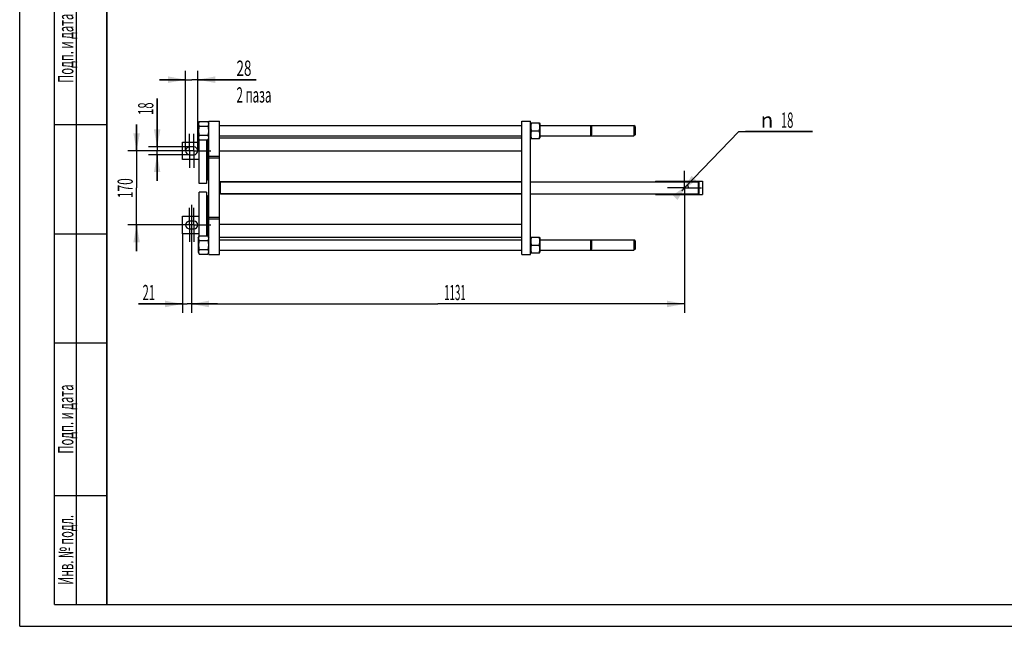
# Model space of a CAD drawing. Units: millimetres. Extents: x 0 to 4200, y -3 to 2970.
# Drawn here: x 0 to 2259, y 0 to 1390 of the extents above; entities that cross this region are included whole.
import ezdxf
from ezdxf.enums import TextEntityAlignment as Align

# ---------------------------------------------------------------- set-up
doc = ezdxf.new("R2010")
doc.units = ezdxf.units.MM
doc.header["$LTSCALE"] = 231
doc.linetypes.add('CENTER', pattern=[0.6, 0.375, -0.075, 0.075, -0.075])
doc.layers.get('0').update_dxf_attribs({"linetype": 'CONTINUOUS'})
for name, color, linetype in [('AXIS', 7, 'CONTINUOUS'), ('DIMS', 7, 'CONTINUOUS'), ('NOTES', 7, 'CONTINUOUS')]:
    doc.layers.add(name, color=color, linetype=linetype)
doc.styles.add('TEXTSTYLE_3', font='gdt')
doc.dimstyles.new('DIMSTYLE_1', dxfattribs={"dimtxt": 35, "dimasz": 40, "dimexe": 2, "dimexo": 0, "dimgap": 0.875, "dimtad": 1, "dimdsep": 46, "dimtxsty": 'Standard', "dimblk": '_FILLED', "dimblk1": '_FILLED', "dimblk2": '_FILLED', "dimcen": 0.09, "dimazin": 2, "dimtp": 0.5, "dimtm": 0.5, "dimtfac": 1, "dimtofl": 0, "dimtmove": 0, "dimatfit": 3, "dimldrblk": '_FILLED', "dimfxl": 1, "dimtolj": 1, "dimarcsym": 0})
doc.dimstyles.new('DIMSTYLE_4', dxfattribs={"dimtxt": 35, "dimasz": 40, "dimexe": 2, "dimexo": 0, "dimgap": 0.875, "dimtad": 1, "dimdsep": 46, "dimtxsty": 'Standard', "dimblk": '_FILLED', "dimblk1": '_FILLED', "dimblk2": '_FILLED', "dimcen": 0.09, "dimazin": 2, "dimtp": 1.2, "dimtm": 1.2, "dimtfac": 1, "dimtofl": 0, "dimtmove": 0, "dimatfit": 3, "dimldrblk": '_FILLED', "dimfxl": 1, "dimtolj": 1, "dimarcsym": 0})
doc.dimstyles.new('DIMSTYLE_5', dxfattribs={"dimtxt": 35, "dimasz": 40, "dimexe": 2, "dimexo": 0, "dimgap": 0.875, "dimtad": 1, "dimdsep": 46, "dimtxsty": 'Standard', "dimblk": '_FILLED', "dimblk1": '_FILLED', "dimblk2": '_FILLED', "dimcen": 0.09, "dimazin": 2, "dimtp": 0.2, "dimtm": 0.2, "dimtfac": 1, "dimtofl": 0, "dimtmove": 0, "dimatfit": 3, "dimldrblk": '_FILLED', "dimfxl": 1, "dimtolj": 1, "dimarcsym": 0})
doc.dimstyles.new('DIMSTYLE_6', dxfattribs={"dimtxt": 35, "dimasz": 40, "dimexe": 2, "dimexo": 0, "dimtad": 1, "dimdsep": 46, "dimtxsty": 'Standard', "dimblk": '_FILLED', "dimblk1": '_FILLED', "dimblk2": '_FILLED', "dimcen": 0.09, "dimazin": 2, "dimtp": 0.2, "dimtm": 0.2, "dimtfac": 1, "dimtmove": 0, "dimatfit": 2, "dimldrblk": '_FILLED', "dimfxl": 1, "dimtolj": 1, "dimarcsym": 0})
doc.dimstyles.new('DIMSTYLE_7', dxfattribs={"dimtxt": 35, "dimasz": 40, "dimexe": 2, "dimexo": 0, "dimgap": 0.875, "dimtad": 1, "dimdec": 0, "dimdsep": 46, "dimtxsty": 'Standard', "dimblk": '_FILLED', "dimblk1": '_FILLED', "dimblk2": '_FILLED', "dimcen": 0.09, "dimazin": 2, "dimtp": 0.2, "dimtm": 0.2, "dimtfac": 1, "dimtdec": 0, "dimtofl": 0, "dimtmove": 0, "dimatfit": 3, "dimldrblk": '_FILLED', "dimfxl": 1, "dimtolj": 1, "dimarcsym": 0})

# ---------------------------------------------------------------- blocks, each defined once
blk = doc.blocks.new('_FILLED')
at = {"color": 0, "linetype": 'ByBlock'}
blk.add_solid([(0, 0), (-1, 0.1875), (-1, -0.1875)], dxfattribs=at)
blk = doc.blocks.new('*D8')
at = {"layer": 'DIMS', "color": 2, "linetype": 'Continuous', "transparency": 16777216}
for p, q in [((315.3, 1099), (315.3, 1209.9)), ((315.3, 1209.9), (315.3, 1090)), ((389.6, 1099), (295.3, 1099)), ((315.3, 1021), (315.3, 1090)), ((389.6, 1081), (295.3, 1081)), ((315.3, 1081), (315.3, 1021))]:
    blk.add_line(p, q, dxfattribs=at)
at = {"layer": 'DIMS', "color": 2, "linetype": 'Continuous', "transparency": 16777216, "xscale": 40, "yscale": 40, "zscale": 40}
for p, rotation in [((315.3, 1099), 270), ((315.3, 1081), 90)]:
    blk.add_blockref('_FILLED', p, dxfattribs=dict(at, rotation=rotation))
at = {"layer": 'DIMS', "color": 2, "linetype": 'Continuous', "transparency": 16777216, "width": 0.537109}
blk.add_text('18', height=35, rotation=90, dxfattribs=at).set_placement((306.6, 1172.3))
blk = doc.blocks.new('*D9')
at = {"layer": 'DIMS', "color": 2, "linetype": 'Continuous', "transparency": 16777216}
for p, q in [((268.2, 1090), (268.2, 1150)), ((268.2, 1150), (268.2, 1005)), ((360.6, 1090), (248.2, 1090)), ((268.2, 860), (268.2, 1005)), ((360.6, 920), (248.2, 920)), ((268.2, 920), (268.2, 860))]:
    blk.add_line(p, q, dxfattribs=at)
at = {"layer": 'DIMS', "color": 2, "linetype": 'Continuous', "transparency": 16777216, "xscale": 40, "yscale": 40, "zscale": 40}
for p, rotation in [((268.2, 1090), 270), ((268.2, 920), 90)]:
    blk.add_blockref('_FILLED', p, dxfattribs=dict(at, rotation=rotation))
at = {"layer": 'DIMS', "color": 2, "linetype": 'Continuous', "transparency": 16777216, "width": 0.572917}
blk.add_text('170', height=35, rotation=90, dxfattribs=at).set_placement((259.5, 1004.3), align=Align.CENTER)
blk = doc.blocks.new('*D10')
at = {"layer": 'DIMS', "color": 2, "linetype": 'Continuous', "transparency": 16777216}
for p, q in [((1525.1, 1005), (1649.7, 1134.1)), ((1649.7, 1134.1), (1819, 1134.1)), ((1819, 1134.1), (1664.7, 1134.1)), ((1518.9, 998.5), (1525.1, 1005)), ((1531.4, 1011.5), (1525.1, 1005))]:
    blk.add_line(p, q, dxfattribs=at)
at = {"layer": 'DIMS', "color": 2, "linetype": 'Continuous', "transparency": 16777216, "xscale": 40, "yscale": 40, "zscale": 40}
for p, rotation in [((1531.4, 1011.5), 46.01300538989999), ((1518.9, 998.5), 226.0130053899)]:
    blk.add_blockref('_FILLED', p, dxfattribs=dict(at, rotation=rotation))
at = {"layer": 'DIMS', "color": 2, "linetype": 'Continuous', "transparency": 16777216, "width": 0.537109}
blk.add_text('18', height=35, dxfattribs=at).set_placement((1746.4, 1142.8))
at = {"layer": 'DIMS', "color": 2, "linetype": 'Continuous', "transparency": 16777216, "style": 'TEXTSTYLE_3'}
blk.add_text('n', height=35, dxfattribs=at).set_placement((1699.7, 1142.8))
blk = doc.blocks.new('*D11')
at = {"layer": 'DIMS', "color": 2, "linetype": 'Continuous', "transparency": 16777216}
for p, q in [((380.6, 1090), (380.6, 1273)), ((408.6, 1090), (408.6, 1273)), ((380.6, 1253), (320.6, 1253)), ((320.6, 1253), (394.6, 1253)), ((542.5, 1253), (394.6, 1253)), ((408.6, 1253), (542.5, 1253))]:
    blk.add_line(p, q, dxfattribs=at)
at = {"layer": 'DIMS', "color": 2, "linetype": 'Continuous', "transparency": 16777216, "xscale": 40, "yscale": 40, "zscale": 40}
blk.add_blockref('_FILLED', (380.6, 1253), dxfattribs=at)
at = {"layer": 'DIMS', "color": 2, "linetype": 'Continuous', "transparency": 16777216, "xscale": 40, "yscale": 40, "zscale": 40, "rotation": 180}
blk.add_blockref('_FILLED', (408.6, 1253), dxfattribs=at)
at = {"layer": 'DIMS', "color": 2, "linetype": 'Continuous', "transparency": 16777216}
for s, width, p in [('28', 0.644531, (497.4, 1261.8)), ('2 паза', 0.553385, (497.4, 1200.5))]:
    blk.add_text(s, height=35, dxfattribs=dict(at, width=width)).set_placement(p)
blk = doc.blocks.new('*D12')
at = {"layer": 'DIMS', "color": 2, "linetype": 'Continuous', "transparency": 16777216}
for p, q in [((373.6, 900), (373.6, 718.9)), ((394.1, 900), (394.1, 718.9)), ((373.6, 738.9), (272.9, 738.9)), ((272.9, 738.9), (383.9, 738.9)), ((454.1, 738.9), (383.9, 738.9)), ((394.1, 738.9), (454.1, 738.9))]:
    blk.add_line(p, q, dxfattribs=at)
at = {"layer": 'DIMS', "color": 2, "linetype": 'Continuous', "transparency": 16777216, "xscale": 40, "yscale": 40, "zscale": 40}
blk.add_blockref('_FILLED', (373.6, 738.9), dxfattribs=at)
at = {"layer": 'DIMS', "color": 2, "linetype": 'Continuous', "transparency": 16777216, "xscale": 40, "yscale": 40, "zscale": 40, "rotation": 180}
blk.add_blockref('_FILLED', (394.1, 738.9), dxfattribs=at)
at = {"layer": 'DIMS', "color": 2, "linetype": 'Continuous', "transparency": 16777216, "width": 0.537109}
blk.add_text('21', height=35, dxfattribs=at).set_placement((310.5, 747.6), align=Align.RIGHT)
blk = doc.blocks.new('*D13')
at = {"layer": 'DIMS', "color": 2, "linetype": 'Continuous', "transparency": 16777216}
for p, q in [((394.1, 966), (394.1, 718.9)), ((1525.1, 966), (1525.1, 718.9)), ((394.1, 738.9), (959.6, 738.9)), ((1525.1, 738.9), (959.6, 738.9))]:
    blk.add_line(p, q, dxfattribs=at)
at = {"layer": 'DIMS', "color": 2, "linetype": 'Continuous', "transparency": 16777216, "xscale": 40, "yscale": 40, "zscale": 40, "rotation": 180}
blk.add_blockref('_FILLED', (394.1, 738.9), dxfattribs=at)
at = {"layer": 'DIMS', "color": 2, "linetype": 'Continuous', "transparency": 16777216, "xscale": 40, "yscale": 40, "zscale": 40}
blk.add_blockref('_FILLED', (1525.1, 738.9), dxfattribs=at)
at = {"layer": 'DIMS', "color": 2, "linetype": 'Continuous', "transparency": 16777216, "width": 0.464844}
blk.add_text('1131', height=35, dxfattribs=at).set_placement((998.6, 747.6), align=Align.CENTER)
blk = doc.blocks.new('*T14')
at = {"color": 7, "linetype": 'Continuous'}
for p, q in [((-120, -120), (-120, 1330)), ((-120, 1330), (0, 1330)), ((-70, -120), (-70, 1330)), ((0, -120), (0, 1330)), ((-120, 980), (0, 980)), ((-120, 730), (0, 730)), ((-120, 480), (0, 480)), ((-120, 130), (0, 130)), ((-120, -120), (0, -120))]:
    blk.add_line(p, q, dxfattribs=at)
at = {"layer": 'NOTES', "color": 2, "linetype": 'Continuous', "oblique": 15}
for s, width, p in [('Подп. и дата', 0.541341, (-76.9, 1155)), ('Подп. и дата', 0.541341, (-76.9, 305)), ('Инв. № подл.', 0.529622, (-76.9, 5))]:
    blk.add_text(s, height=35, rotation=90, dxfattribs=dict(at, width=width)).set_placement(p, align=Align.CENTER)

msp = doc.modelspace()

# ---------------------------------------------------------------- linework, layer by layer
at = {"color": 4, "linetype": 'Continuous'}
for q in [(0, 2970), (4200, 0)]:
    msp.add_line((0, 0), q, dxfattribs=at)
at = {"color": 7, "linetype": 'Continuous'}
for p, q in [((200, 2920), (200, 50)), ((409.609, 1152.594), (411.56, 1156.778)), ((409.609, 1152.594), (409.609, 1119.394)), ((411.56, 1156.778), (431.657, 1156.778)), ((431.657, 1156.778), (433.609, 1152.594)), ((433.609, 851.994), (433.609, 1157.994)), ((433.609, 1157.994), (458.609, 1157.994)), ((458.609, 851.994), (458.609, 1157.994)), ((1151.809, 1157.994), (1171.809, 1157.994)), ((1151.809, 851.994), (1151.809, 1157.994)), ((1171.809, 851.994), (1171.809, 1157.994)), ((1171.809, 1152.594), (1172.462, 1153.994)), ((1172.462, 1153.994), (1192.656, 1153.994)), ((1192.656, 1153.994), (1193.309, 1152.594)), ((1193.309, 1152.594), (1193.309, 1119.394)), ((411.56, 1146.386), (431.657, 1146.386)), ((458.609, 1147.994), (1151.809, 1147.994)), ((1173.76, 1135.994), (1191.357, 1135.994)), ((1193.309, 1147.994), (1409.108, 1147.994)), ((1309.109, 1147.994), (1309.109, 1123.994)), ((1311.609, 1145.494), (1309.109, 1147.994)), ((1311.609, 1145.494), (1311.609, 1126.494)), ((1411.609, 1145.493), (1409.108, 1147.994)), ((1409.108, 1147.994), (1409.109, 1135.994)), ((1409.109, 1135.994), (1409.108, 1123.994)), ((1411.609, 1145.493), (1411.609, 1126.494)), ((373.609, 1069.994), (373.609, 1109.994)), ((373.609, 1109.994), (411.609, 1109.994)), ((409.609, 1119.394), (411.56, 1115.209)), ((411.56, 1125.601), (431.657, 1125.601)), ((411.56, 1115.209), (431.657, 1115.209)), ((411.609, 1014.994), (411.609, 1115.209)), ((428.609, 1115.209), (428.609, 1014.994)), ((431.609, 1111.994), (428.609, 1114.994)), ((431.609, 1023.994), (431.609, 1111.994)), ((433.609, 1109.994), (431.609, 1109.994)), ((431.657, 1115.209), (433.609, 1119.394)), ((458.609, 1123.994), (1151.809, 1123.994)), ((1151.809, 1118.994), (458.609, 1118.994)), ((1171.809, 1119.394), (1172.462, 1117.994)), ((1172.462, 1117.994), (1192.656, 1117.994)), ((1192.656, 1117.994), (1193.309, 1119.394)), ((1193.309, 1123.994), (1409.108, 1123.994)), ((1311.609, 1126.494), (1309.109, 1123.994)), ((1411.609, 1126.494), (1409.108, 1123.994)), ((1151.809, 1088.994), (458.609, 1088.994)), ((411.609, 1069.994), (373.609, 1069.994)), ((433.609, 1069.994), (431.609, 1069.994)), ((458.609, 1076.994), (433.609, 1076.994)), ((458.609, 1072.994), (433.609, 1072.994)), ((431.609, 1023.994), (428.609, 1020.994)), ((1151.809, 1018.994), (458.609, 1018.994)), ((458.609, 1016.493), (460.609, 1018.494)), ((460.609, 991.494), (460.609, 1018.494)), ((460.609, 1018.494), (1151.809, 1018.494)), ((1171.809, 1018.494), (1556.609, 1018.494)), ((1458.609, 1019.994), (1566.609, 1019.994)), ((1458.609, 1019.994), (1458.609, 1018.494)), ((1466.609, 1019.994), (1466.609, 1018.494)), ((1558.609, 1016.493), (1556.609, 1018.494)), ((1556.609, 1018.494), (1556.609, 991.494)), ((1558.609, 989.994), (1558.609, 1019.994)), ((1566.609, 1019.994), (1566.609, 989.994)), ((428.609, 1014.994), (411.609, 1014.994)), ((411.609, 894.778), (411.609, 994.994)), ((428.609, 994.994), (411.609, 994.994)), ((428.609, 994.994), (428.609, 894.778)), ((431.609, 985.994), (428.609, 988.994)), ((431.609, 897.994), (431.609, 985.994)), ((458.609, 993.494), (460.609, 991.494)), ((1151.809, 990.994), (458.609, 990.994)), ((460.609, 991.494), (1151.809, 991.494)), ((1171.809, 991.494), (1556.609, 991.494)), ((1458.609, 989.994), (1458.609, 991.494)), ((1458.609, 989.994), (1566.609, 989.994)), ((1466.609, 989.994), (1466.609, 991.494)), ((1558.609, 993.494), (1556.609, 991.494)), ((373.609, 899.994), (373.609, 939.994)), ((373.609, 939.994), (411.609, 939.994)), ((433.609, 939.994), (431.609, 939.994)), ((458.609, 936.994), (433.609, 936.994)), ((458.609, 932.994), (433.609, 932.994)), ((1151.809, 920.994), (458.609, 920.994)), ((411.609, 899.994), (373.609, 899.994)), ((409.609, 890.594), (411.56, 894.778)), ((409.609, 890.594), (409.609, 857.394)), ((411.56, 894.778), (431.657, 894.778)), ((411.56, 884.386), (431.657, 884.386)), ((431.609, 897.994), (428.609, 894.994)), ((433.609, 899.994), (431.609, 899.994)), ((431.657, 894.778), (433.609, 890.594)), ((1151.809, 890.994), (458.609, 890.994)), ((458.609, 885.994), (1151.809, 885.994)), ((1171.809, 890.594), (1172.462, 891.994)), ((1172.462, 891.994), (1192.656, 891.994)), ((1192.656, 891.994), (1193.309, 890.594)), ((1193.309, 890.594), (1193.309, 857.394)), ((1193.309, 885.994), (1409.108, 885.994)), ((1311.609, 883.494), (1309.109, 885.994)), ((1309.109, 885.994), (1309.109, 861.994)), ((1311.609, 883.494), (1311.609, 864.494)), ((1411.609, 883.493), (1409.108, 885.994)), ((1409.108, 885.994), (1409.109, 873.994)), ((1411.609, 883.493), (1411.609, 864.494)), ((411.56, 863.601), (431.657, 863.601)), ((458.609, 861.994), (1151.809, 861.994)), ((1173.76, 873.994), (1191.357, 873.994)), ((1193.309, 861.994), (1409.108, 861.994)), ((1311.609, 864.494), (1309.109, 861.994)), ((1409.109, 873.994), (1409.108, 861.994)), ((1411.609, 864.494), (1409.108, 861.994)), ((409.609, 857.394), (411.56, 853.209)), ((411.56, 853.209), (431.657, 853.209)), ((431.657, 853.209), (433.609, 857.394)), ((433.609, 851.994), (458.609, 851.994)), ((1151.809, 851.994), (1171.809, 851.994)), ((1171.809, 857.394), (1172.462, 855.994)), ((1172.462, 855.994), (1192.656, 855.994)), ((1192.656, 855.994), (1193.309, 857.394)), ((200, 50), (4150, 50))]:
    msp.add_line(p, q, dxfattribs=at)
for points, knots in [([(411.56, 1156.778), (411.173, 1155.948), (410.519, 1154.263), (410.135, 1151.582), (410.519, 1148.902), (411.173, 1147.217), (411.56, 1146.386)], [0, 0, 0, 0, 0.25509221, 0.5, 0.74490779, 1, 1, 1, 1]), ([(431.657, 1156.778), (432.045, 1155.948), (432.698, 1154.263), (433.082, 1151.582), (432.698, 1148.902), (432.045, 1147.217), (431.657, 1146.386)], [0, 0, 0, 0, 0.25509221, 0.5, 0.74490779, 1, 1, 1, 1]), ([(1173.76, 1153.994), (1173.364, 1152.523), (1172.708, 1149.55), (1172.339, 1144.994), (1172.708, 1140.438), (1173.364, 1137.464), (1173.76, 1135.994)], [0, 0, 0, 0, 0.25062436, 0.5, 0.74937564, 1, 1, 1, 1]), ([(1191.357, 1153.994), (1191.753, 1152.523), (1192.41, 1149.55), (1192.779, 1144.994), (1192.41, 1140.438), (1191.753, 1137.464), (1191.357, 1135.994)], [0, 0, 0, 0, 0.25062436, 0.5, 0.74937564, 1, 1, 1, 1]), ([(411.56, 1146.386), (411.163, 1144.683), (410.506, 1141.242), (410.139, 1135.994), (410.506, 1130.746), (411.163, 1127.304), (411.56, 1125.601)], [0, 0, 0, 0, 0.25003494, 0.5, 0.74996506, 1, 1, 1, 1]), ([(431.657, 1146.386), (432.054, 1144.683), (432.711, 1141.242), (433.078, 1135.994), (432.711, 1130.746), (432.054, 1127.304), (431.657, 1125.601)], [0, 0, 0, 0, 0.25003494, 0.5, 0.74996506, 1, 1, 1, 1]), ([(1173.76, 1135.994), (1173.364, 1134.523), (1172.708, 1131.55), (1172.339, 1126.994), (1172.708, 1122.438), (1173.364, 1119.464), (1173.76, 1117.994)], [0, 0, 0, 0, 0.25062436, 0.5, 0.74937564, 1, 1, 1, 1]), ([(1191.357, 1135.994), (1191.753, 1134.523), (1192.41, 1131.55), (1192.779, 1126.994), (1192.41, 1122.438), (1191.753, 1119.464), (1191.357, 1117.994)], [0, 0, 0, 0, 0.25062436, 0.5, 0.74937564, 1, 1, 1, 1]), ([(411.56, 1125.601), (411.173, 1124.771), (410.519, 1123.086), (410.135, 1120.405), (410.519, 1117.725), (411.173, 1116.04), (411.56, 1115.209)], [0, 0, 0, 0, 0.25509221, 0.5, 0.74490779, 1, 1, 1, 1]), ([(431.657, 1125.601), (432.045, 1124.771), (432.698, 1123.086), (433.082, 1120.405), (432.698, 1117.725), (432.045, 1116.04), (431.657, 1115.209)], [0, 0, 0, 0, 0.25509221, 0.5, 0.74490779, 1, 1, 1, 1]), ([(411.56, 894.778), (411.173, 893.948), (410.519, 892.263), (410.135, 889.582), (410.519, 886.902), (411.173, 885.217), (411.56, 884.386)], [0, 0, 0, 0, 0.25509221, 0.5, 0.74490779, 1, 1, 1, 1]), ([(411.56, 884.386), (411.163, 882.683), (410.506, 879.242), (410.139, 873.994), (410.506, 868.746), (411.163, 865.304), (411.56, 863.601)], [0, 0, 0, 0, 0.25003494, 0.5, 0.74996506, 1, 1, 1, 1]), ([(431.657, 894.778), (432.045, 893.948), (432.698, 892.263), (433.082, 889.582), (432.698, 886.902), (432.045, 885.217), (431.657, 884.386)], [0, 0, 0, 0, 0.25509221, 0.5, 0.74490779, 1, 1, 1, 1]), ([(431.657, 884.386), (432.054, 882.683), (432.711, 879.242), (433.078, 873.994), (432.711, 868.746), (432.054, 865.304), (431.657, 863.601)], [0, 0, 0, 0, 0.25003494, 0.5, 0.74996506, 1, 1, 1, 1]), ([(1173.76, 891.994), (1173.364, 890.523), (1172.708, 887.55), (1172.339, 882.994), (1172.708, 878.438), (1173.364, 875.464), (1173.76, 873.994)], [0, 0, 0, 0, 0.25062436, 0.5, 0.74937564, 1, 1, 1, 1]), ([(1191.357, 891.994), (1191.753, 890.523), (1192.41, 887.55), (1192.779, 882.994), (1192.41, 878.438), (1191.753, 875.464), (1191.357, 873.994)], [0, 0, 0, 0, 0.25062436, 0.5, 0.74937564, 1, 1, 1, 1]), ([(411.56, 863.601), (411.173, 862.771), (410.519, 861.086), (410.135, 858.405), (410.519, 855.725), (411.173, 854.04), (411.56, 853.209)], [0, 0, 0, 0, 0.25509221, 0.5, 0.74490779, 1, 1, 1, 1]), ([(431.657, 863.601), (432.045, 862.771), (432.698, 861.086), (433.082, 858.405), (432.698, 855.725), (432.045, 854.04), (431.657, 853.209)], [0, 0, 0, 0, 0.25509221, 0.5, 0.74490779, 1, 1, 1, 1]), ([(1173.76, 873.994), (1173.364, 872.523), (1172.708, 869.55), (1172.339, 864.994), (1172.708, 860.438), (1173.364, 857.464), (1173.76, 855.994)], [0, 0, 0, 0, 0.25062436, 0.5, 0.74937564, 1, 1, 1, 1]), ([(1191.357, 873.994), (1191.753, 872.523), (1192.41, 869.55), (1192.779, 864.994), (1192.41, 860.438), (1191.753, 857.464), (1191.357, 855.994)], [0, 0, 0, 0, 0.25062436, 0.5, 0.74937564, 1, 1, 1, 1])]:
    msp.add_open_spline(points, degree=3, knots=knots, dxfattribs=at)
at = {"layer": 'AXIS', "color": 7, "linetype": 'CENTER'}
for p, q in [((389.609, 1089.994), (389.609, 1128.994)), ((399.609, 1089.994), (399.609, 1128.994)), ((360.609, 1089.994), (350.609, 1089.994)), ((399.609, 1089.994), (360.609, 1089.994)), ((389.609, 1089.994), (389.609, 1050.994)), ((399.609, 1089.994), (399.609, 1050.994)), ((399.609, 1089.994), (428.609, 1089.994)), ((428.609, 1089.994), (438.609, 1089.994)), ((1525.109, 1004.994), (1525.109, 1043.994)), ((1525.109, 1004.994), (1486.109, 1004.994)), ((1525.109, 1004.994), (1564.109, 1004.994)), ((1525.109, 1004.994), (1525.109, 965.994)), ((389.609, 919.994), (389.609, 958.994)), ((399.609, 919.994), (399.609, 958.994)), ((360.609, 919.994), (350.609, 919.994)), ((399.609, 919.994), (360.609, 919.994)), ((389.609, 919.994), (389.609, 880.994)), ((399.609, 919.994), (399.609, 880.994)), ((399.609, 919.994), (428.609, 919.994)), ((428.609, 919.994), (438.609, 919.994))]:
    msp.add_line(p, q, dxfattribs=at)
at = {"layer": 'AXIS', "color": 7, "linetype": 'Continuous'}
for p, q in [((399.609, 1098.994), (389.609, 1098.994)), ((389.609, 1080.994), (399.609, 1080.994)), ((399.609, 928.994), (389.609, 928.994)), ((389.609, 910.994), (399.609, 910.994))]:
    msp.add_line(p, q, dxfattribs=at)
for centre, start, end in [((389.609, 1089.994), 90, 270), ((399.609, 1089.994), 270, 90), ((389.609, 919.994), 90, 270), ((399.609, 919.994), 270, 90)]:
    msp.add_arc(centre, 9, start, end, dxfattribs=at)
at = {"layer": 'DIMS', "color": 2, "linetype": 'Continuous'}
msp.add_arc((1525.109, 1004.994), 9, 0, 46.013005, dxfattribs=at)

# ---------------------------------------------------------------- block references
msp.add_blockref('*T14', (200, 170))

# ---------------------------------------------------------------- dimensions: what is measured, and where the dimension line sits
dim = msp.add_linear_dim(base=(408.609, 1253.026), p1=(380.609, 1089.994), p2=(408.609, 1089.994), text='<>\\P2 паза', dimstyle='DIMSTYLE_5', dxfattribs=at)
dim.commit()
dim.dimension.update_dxf_attribs({"geometry": '*D11', "text_midpoint": (555.467, 1253.026), "dimtype": 160})
for base, p1, p2, angle, dimstyle, picture, middle in [((315.315, 1080.994), (389.609, 1098.994), (389.609, 1080.994), 270, 'DIMSTYLE_5', '*D8', (315.315, 1191.03)), ((268.229, 919.994), (360.609, 1089.994), (360.609, 919.994), 270, 'DIMSTYLE_1', '*D9', (268.229, 1004.302)), ((373.608695652, 738.892645524), (394.108695652, 899.993729097), (373.608695652, 899.993729097), 180, 'DIMSTYLE_7', '*D12', (291.677954865, 738.892645524))]:
    dim = msp.add_linear_dim(base=base, p1=p1, p2=p2, angle=angle, dimstyle=dimstyle, dxfattribs=at)
    dim.commit()
    dim.dimension.update_dxf_attribs({"geometry": picture, "text_midpoint": middle, "dimtype": 160})
dim = msp.add_diameter_dim_2p(p1=(1531.359, 1011.469), p2=(1518.858, 998.518), text='%%c<>', dimstyle='DIMSTYLE_6', override={"dimtih": 1, "dimtoh": 1, "dimpost": '<>'}, dxfattribs=at)
dim.commit()
dim.dimension.update_dxf_attribs({"geometry": '*D10', "text_midpoint": (1741.844, 1160.333), "dimtype": 163})
dim = msp.add_linear_dim(base=(1525.109, 738.893), p1=(394.109, 965.994), p2=(1525.109, 965.994), dimstyle='DIMSTYLE_4', dxfattribs=at)
dim.commit()
dim.dimension.update_dxf_attribs({"geometry": '*D13', "text_midpoint": (998.586, 738.893), "dimtype": 160})

doc.saveas('drawing.dxf')
